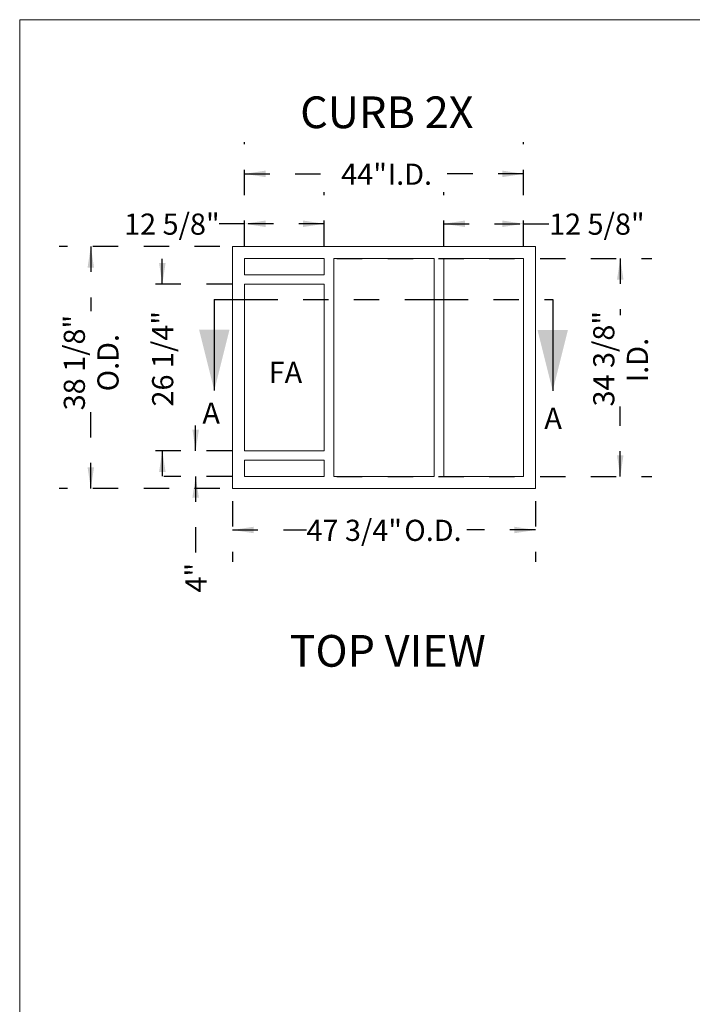
# Model space of a CAD drawing. Units: inches. Extents: x 0.3 to 10.6, y 0.4 to 8.2.
# Drawn here: x 0.3 to 3, y 4.3 to 8.2 of the extents above; entities that cross this region are included whole.
import ezdxf

# ---------------------------------------------------------------- set-up
doc = ezdxf.new("R2010")
doc.units = ezdxf.units.IN
doc.header["$MEASUREMENT"] = 0
doc.linetypes.add('HIDDEN', pattern=[0.075, 0.05, -0.025])
doc.linetypes.add('PHANTOM', pattern=[0.5, 0.25, -0.05, 0.05, -0.05, 0.05, -0.05])
doc.layers.add('DRAWING_FORMAT_LINES', color=7, linetype='Continuous', lineweight=15)
doc.layers.add('FORMAT', color=7, linetype='Continuous')
doc.layers.add('SERVICE_AREA_LINE', color=7, linetype='HIDDEN')
doc.styles.add('SLDTEXTSTYLE0', font='GOTHIC.TTF', dxfattribs={"width": 0.913})
doc.dimstyles.new('SLDDIMSTYLE10', dxfattribs={"dimtxt": 0.083333, "dimasz": 0.083333, "dimexe": 0, "dimexo": 0.0625, "dimgap": 0.020833, "dimtad": 0, "dimlfac": 40, "dimrnd": 1e-09, "dimzin": 12, "dimdsep": 46, "dimlunit": 5, "dimtxsty": 'SLDTEXTSTYLE0', "dimsah": 1, "dimcen": 0.09, "dimadec": 0, "dimazin": 3, "dimtfac": 1, "dimtdec": 3, "dimtmove": 0, "dimatfit": 0, "dimfxl": 1, "dimfrac": 2, "dimtolj": 1, "dimtzin": 12, "dimarcsym": 0})
doc.dimstyles.new('SLDDIMSTYLE7', dxfattribs={"dimtxt": 0.083333, "dimasz": 0.083333, "dimexe": 0, "dimexo": 0.0625, "dimgap": 0.020833, "dimtad": 0, "dimdec": 6, "dimlfac": 40, "dimrnd": 1e-09, "dimzin": 12, "dimdsep": 46, "dimlunit": 5, "dimtxsty": 'SLDTEXTSTYLE0', "dimsah": 1, "dimcen": 0.09, "dimadec": 0, "dimazin": 3, "dimtfac": 1, "dimtdec": 3, "dimtofl": 0, "dimtmove": 0, "dimatfit": 3, "dimfxl": 1, "dimfrac": 2, "dimtolj": 1, "dimtzin": 12, "dimarcsym": 0})
doc.dimstyles.new('SLDDIMSTYLE8', dxfattribs={"dimtxt": 0.083333, "dimasz": 0.083333, "dimexe": 0, "dimexo": 0.0625, "dimgap": 0.020833, "dimtad": 0, "dimlfac": 40, "dimrnd": 1e-09, "dimzin": 12, "dimdsep": 46, "dimlunit": 5, "dimtxsty": 'SLDTEXTSTYLE0', "dimsah": 1, "dimcen": 0.09, "dimadec": 0, "dimazin": 3, "dimtfac": 1, "dimtdec": 3, "dimtofl": 0, "dimtmove": 0, "dimatfit": 3, "dimfxl": 1, "dimfrac": 2, "dimtolj": 1, "dimtzin": 12, "dimarcsym": 0})
doc.dimstyles.new('SLDDIMSTYLE9', dxfattribs={"dimtxt": 0.083333, "dimasz": 0.083333, "dimexe": 0, "dimexo": 0.0625, "dimgap": 0.020833, "dimtad": 0, "dimdec": 6, "dimlfac": 40, "dimrnd": 1e-09, "dimzin": 12, "dimdsep": 46, "dimlunit": 5, "dimtxsty": 'SLDTEXTSTYLE0', "dimsah": 1, "dimcen": 0.09, "dimadec": 0, "dimazin": 3, "dimtfac": 1, "dimtdec": 3, "dimtmove": 0, "dimatfit": 0, "dimfxl": 1, "dimfrac": 2, "dimtolj": 1, "dimtzin": 12, "dimarcsym": 0})

# ---------------------------------------------------------------- blocks, each defined once
blk = doc.blocks.new('_D_26')
at = {"layer": 'SERVICE_AREA_LINE'}
for p, q in [((1.1783, 6.2741), (1.1783, 6.0351)), ((2.3709, 6.2741), (2.3709, 6.0351)), ((1.1783, 6.1601), (1.4693, 6.1601)), ((2.3709, 6.1601), (2.1007, 6.1601))]:
    blk.add_line(p, q, dxfattribs=at)
for points in [[(1.1783, 6.1601), (1.2616, 6.1473), (1.2616, 6.173)], [(2.3709, 6.1601), (2.2876, 6.173), (2.2876, 6.1473)]]:
    blk.add_solid(points, dxfattribs=at)
at = {"layer": 'SERVICE_AREA_LINE', "char_height": 0.08333, "attachment_point": 1, "style": 'SLDTEXTSTYLE0'}
for s, insert in [('47 3/4"', (1.4693, 6.2004)), (' O.D.', (1.8293, 6.2004))]:
    blk.add_mtext(s, dxfattribs=dict(at, insert=insert))
blk = doc.blocks.new('_D_27')
at = {"layer": 'SERVICE_AREA_LINE'}
for p, q in [((1.1283, 7.2766), (0.495, 7.2766)), ((0.62, 7.2766), (0.62, 7.0222)), ((0.62, 6.3241), (0.62, 6.6315)), ((1.1283, 6.3241), (0.495, 6.3241))]:
    blk.add_line(p, q, dxfattribs=at)
for points in [[(0.62, 7.2766), (0.6072, 7.1932), (0.6328, 7.1932)], [(0.62, 6.3241), (0.6328, 6.4074), (0.6072, 6.4074)]]:
    blk.add_solid(points, dxfattribs=at)
at = {"layer": 'SERVICE_AREA_LINE', "char_height": 0.08333, "attachment_point": 1, "rotation": 90, "style": 'SLDTEXTSTYLE0'}
for s, insert in [('38 1/8"', (0.5135, 6.6315)), ('O.D.', (0.646, 6.7065))]:
    blk.add_mtext(s, dxfattribs=dict(at, insert=insert))
blk = doc.blocks.new('_D_28')
at = {"layer": 'SERVICE_AREA_LINE'}
for p, q in [((1.2252, 7.2797), (1.2252, 7.6882)), ((2.3241, 7.2797), (2.3241, 7.6882)), ((1.2252, 7.5632), (1.6062, 7.5632)), ((2.3241, 7.5632), (1.9638, 7.5632))]:
    blk.add_line(p, q, dxfattribs=at)
for points in [[(1.2252, 7.5632), (1.3085, 7.5504), (1.3085, 7.5761)], [(2.3241, 7.5632), (2.2407, 7.5761), (2.2407, 7.5504)]]:
    blk.add_solid(points, dxfattribs=at)
at = {"layer": 'SERVICE_AREA_LINE', "char_height": 0.08333, "attachment_point": 1, "style": 'SLDTEXTSTYLE0'}
for s, insert in [('44"', (1.6062, 7.6035)), (' I.D.', (1.7638, 7.6035))]:
    blk.add_mtext(s, dxfattribs=dict(at, insert=insert))
blk = doc.blocks.new('_D_29')
at = {"layer": 'SERVICE_AREA_LINE'}
for p, q in [((1.5892, 7.2297), (2.8302, 7.2297)), ((2.7052, 7.2297), (2.7052, 7.0069)), ((2.7052, 6.371), (2.7052, 6.6468)), ((1.5892, 6.371), (2.8302, 6.371))]:
    blk.add_line(p, q, dxfattribs=at)
for points in [[(2.7052, 7.2297), (2.6924, 7.1463), (2.718, 7.1463)], [(2.7052, 6.371), (2.718, 6.4543), (2.6924, 6.4543)]]:
    blk.add_solid(points, dxfattribs=at)
at = {"layer": 'SERVICE_AREA_LINE', "char_height": 0.08333, "attachment_point": 1, "rotation": 90, "style": 'SLDTEXTSTYLE0'}
for s, insert in [('34 3/8"', (2.5987, 6.6468)), ('I.D.', (2.7311, 6.7422))]:
    blk.add_mtext(s, dxfattribs=dict(at, insert=insert))
blk = doc.blocks.new('_D_30')
at = {"layer": 'SERVICE_AREA_LINE'}
for p, q in [((0.9016, 7.1284), (0.9016, 7.2887)), ((1.1752, 7.1284), (0.7766, 7.1284)), ((1.1752, 6.4722), (0.7766, 6.4722)), ((0.9016, 6.4722), (0.9016, 6.3119))]:
    blk.add_line(p, q, dxfattribs=at)
for points in [[(0.9016, 7.1284), (0.9145, 7.2118), (0.8888, 7.2118)], [(0.9016, 6.4722), (0.8888, 6.3889), (0.9145, 6.3889)]]:
    blk.add_solid(points, dxfattribs=at)
at = {"layer": 'SERVICE_AREA_LINE', "insert": (0.8614, 6.6465), "char_height": 0.08333, "attachment_point": 1, "rotation": 90, "style": 'SLDTEXTSTYLE0'}
blk.add_mtext('26 1/4"', dxfattribs=at)
blk = doc.blocks.new('_D_31')
at = {"layer": 'SERVICE_AREA_LINE'}
for p, q in [((2.01, 7.2797), (2.01, 7.4916)), ((2.3241, 7.2797), (2.3241, 7.4916)), ((2.01, 7.3666), (2.3241, 7.3666)), ((2.3241, 7.3666), (2.4249, 7.3666))]:
    blk.add_line(p, q, dxfattribs=at)
for points in [[(2.01, 7.3666), (2.0933, 7.3538), (2.0933, 7.3794)], [(2.3241, 7.3666), (2.2407, 7.3794), (2.2407, 7.3538)]]:
    blk.add_solid(points, dxfattribs=at)
at = {"layer": 'SERVICE_AREA_LINE', "insert": (2.4249, 7.4068), "char_height": 0.08333, "attachment_point": 1, "style": 'SLDTEXTSTYLE0'}
blk.add_mtext('12 5/8"', dxfattribs=at)
blk = doc.blocks.new('_D_32')
at = {"layer": 'SERVICE_AREA_LINE'}
for p, q in [((1.2252, 7.2797), (1.2252, 7.4916)), ((1.5392, 7.2797), (1.5392, 7.4916)), ((1.2252, 7.3666), (1.1111, 7.3666)), ((1.5392, 7.3666), (1.2252, 7.3666))]:
    blk.add_line(p, q, dxfattribs=at)
for points in [[(1.2252, 7.3666), (1.3085, 7.3538), (1.3085, 7.3794)], [(1.5392, 7.3666), (1.4559, 7.3794), (1.4559, 7.3538)]]:
    blk.add_solid(points, dxfattribs=at)
at = {"layer": 'SERVICE_AREA_LINE', "insert": (0.7511, 7.4068), "char_height": 0.08333, "attachment_point": 1, "style": 'SLDTEXTSTYLE0'}
blk.add_mtext('12 5/8"', dxfattribs=at)
blk = doc.blocks.new('_D_33')
at = {"layer": 'SERVICE_AREA_LINE'}
for p, q in [((1.0329, 6.4722), (1.0329, 6.6324)), ((1.1752, 6.4722), (0.9079, 6.4722)), ((1.1752, 6.371), (0.9079, 6.371)), ((1.0329, 6.371), (1.0329, 6.0095))]:
    blk.add_line(p, q, dxfattribs=at)
for points in [[(1.0329, 6.4722), (1.0458, 6.5555), (1.0201, 6.5555)], [(1.0329, 6.371), (1.0201, 6.2876), (1.0458, 6.2876)]]:
    blk.add_solid(points, dxfattribs=at)
at = {"layer": 'SERVICE_AREA_LINE', "insert": (0.9927, 5.9135), "char_height": 0.08333, "attachment_point": 1, "rotation": 90, "style": 'SLDTEXTSTYLE0'}
blk.add_mtext('4"', dxfattribs=at)

msp = doc.modelspace()

# ---------------------------------------------------------------- linework, layer by layer
at = {"color": 7, "linetype": 'Continuous', "lineweight": 15}
for p, q in [((1.17827874, 7.27655051), (1.17827874, 6.3240755)), ((2.37094128, 7.27655051), (1.17827874, 7.27655051)), ((2.37094128, 6.3240755), (2.37094128, 7.27655051)), ((1.53921627, 7.2296755), (1.22515375, 7.2296755)), ((1.22515375, 7.2296755), (1.22515375, 7.16593802)), ((1.53921627, 7.16593802), (1.53921627, 7.2296755)), ((1.97250377, 7.2296755), (1.57671626, 7.2296755)), ((1.57671626, 6.37095051), (1.57671626, 7.2296755)), ((1.97250377, 6.37095051), (1.97250377, 7.2296755)), ((2.32406628, 7.2296755), (2.01000376, 7.2296755)), ((2.01000376, 6.37095051), (2.01000376, 7.2296755)), ((2.32406628, 6.37095051), (2.32406628, 7.2296755)), ((1.22515375, 7.16593802), (1.53921627, 7.16593802)), ((1.22515375, 7.12843801), (1.53921627, 7.12843801)), ((1.22515375, 7.12843801), (1.22515375, 6.472188)), ((1.53921627, 6.472188), (1.53921627, 7.12843801)), ((1.22515375, 6.472188), (1.53921627, 6.472188)), ((1.22515375, 6.43468799), (1.53921627, 6.43468799)), ((1.22515375, 6.43468799), (1.22515375, 6.37095051)), ((1.53921627, 6.37095051), (1.53921627, 6.43468799)), ((1.22515375, 6.37095051), (1.53921627, 6.37095051)), ((1.57671626, 6.37095051), (1.77461001, 6.37095051)), ((1.97250377, 6.37095051), (1.77461001, 6.37095051)), ((2.32406628, 6.37095051), (2.01000376, 6.37095051)), ((2.37094128, 6.3240755), (1.17827874, 6.3240755))]:
    msp.add_line(p, q, dxfattribs=at)
at = {"color": 7, "linetype": 'PHANTOM', "lineweight": 30}
msp.add_line((1.10633542, 7.06790666), (2.43907283, 7.06790666), dxfattribs=at)
at = {"color": 7, "linetype": 'Continuous', "lineweight": 30}
for p, q in [((1.10633542, 7.06790666), (1.10633542, 6.70960154)), ((2.43907283, 7.06790666), (2.43907283, 6.70830047))]:
    msp.add_line(p, q, dxfattribs=at)
for points in [[(1.10633542, 6.70960154), (1.16633542, 6.94960154), (1.04633542, 6.94960154)], [(2.43907283, 6.70830047), (2.49907283, 6.94830047), (2.37907283, 6.94830047)]]:
    msp.add_solid(points, dxfattribs=at)
at = {"layer": 'DRAWING_FORMAT_LINES', "color": 8, "true_color": 0x808080}
for q in [(10.58994011, 8.17066994), (0.33994011, 1.06028389)]:
    msp.add_line((0.33994011, 8.17066994), q, dxfattribs=at)

# ---------------------------------------------------------------- texts
at = {"color": 7, "linetype": 'Continuous', "char_height": 0.08333333, "attachment_point": 1, "style": 'SLDTEXTSTYLE0'}
for insert in [(1.05951803, 6.66223471), (2.40621392, 6.64183022)]:
    msp.add_mtext('A', dxfattribs=dict(at, insert=insert))
at = {"layer": 'FORMAT', "char_height": 0.125, "attachment_point": 1, "style": 'SLDTEXTSTYLE0'}
for s, insert in [('CURB 2X', (1.44456286, 7.86828946)), ('TOP VIEW', (1.40266475, 5.74640159))]:
    msp.add_mtext(s, dxfattribs=dict(at, insert=insert))
at = {"layer": 'SERVICE_AREA_LINE', "insert": (1.32070928, 6.8227195), "char_height": 0.083333333, "attachment_point": 1, "style": 'SLDTEXTSTYLE0'}
msp.add_mtext('FA', dxfattribs=at)

# ---------------------------------------------------------------- dimensions: what is measured, and where the dimension line sits
at = {"layer": 'SERVICE_AREA_LINE'}
for base, p1, p2, angle, text, dimstyle, picture, middle in [((2.32406626, 7.56323482), (1.22515376, 7.22967551), (2.32406626, 7.22967551), 0, '<> I.D.', 'SLDDIMSTYLE8', '_D_28', (1.78500275, 7.56323482)), ((0.61999108, 7.27655051), (1.17827876, 6.32407551), (1.17827876, 7.27655051), 90, '<> \\PO.D.', 'SLDDIMSTYLE7', '_D_27', (0.61999108, 6.82682689)), ((2.70518369, 6.37095051), (1.53921626, 7.22967551), (1.53921626, 6.37095051), 90, '<>\\PI.D.', 'SLDDIMSTYLE7', '_D_29', (2.70518369, 6.82686341)), ((2.37094126, 6.16013498), (1.17827876, 6.32407551), (2.37094126, 6.32407551), 0, '<> O.D.', 'SLDDIMSTYLE7', '_D_26', (1.78500817, 6.16013498))]:
    dim = msp.add_linear_dim(base=base, p1=p1, p2=p2, angle=angle, text=text, dimstyle=dimstyle, dxfattribs=at)
    dim.commit()
    dim.dimension.update_dxf_attribs({"geometry": picture, "text_midpoint": middle, "dimtype": 160})
for base, p1, p2, angle, dimstyle, picture, middle in [((1.22515376, 7.36657691), (1.53921626, 7.22967551), (1.22515376, 7.22967551), 0, 'SLDDIMSTYLE7', '_D_32', (0.93108602, 7.36657691)), ((2.32406626, 7.36657691), (2.01000376, 7.22967551), (2.32406626, 7.22967551), 0, 'SLDDIMSTYLE7', '_D_31', (2.60490338, 7.36657691)), ((0.90163592, 6.47218801), (1.22515376, 7.12843801), (1.22515376, 6.47218801), 90, 'SLDDIMSTYLE9', '_D_30', (0.90163592, 6.82649703)), ((1.03294459, 6.37095051), (1.22515376, 6.47218801), (1.22515376, 6.37095051), 90, 'SLDDIMSTYLE10', '_D_33', (1.03294459, 5.9614596))]:
    dim = msp.add_linear_dim(base=base, p1=p1, p2=p2, angle=angle, dimstyle=dimstyle, dxfattribs=at)
    dim.commit()
    dim.dimension.update_dxf_attribs({"geometry": picture, "text_midpoint": middle, "dimtype": 160})

doc.saveas('drawing.dxf')
